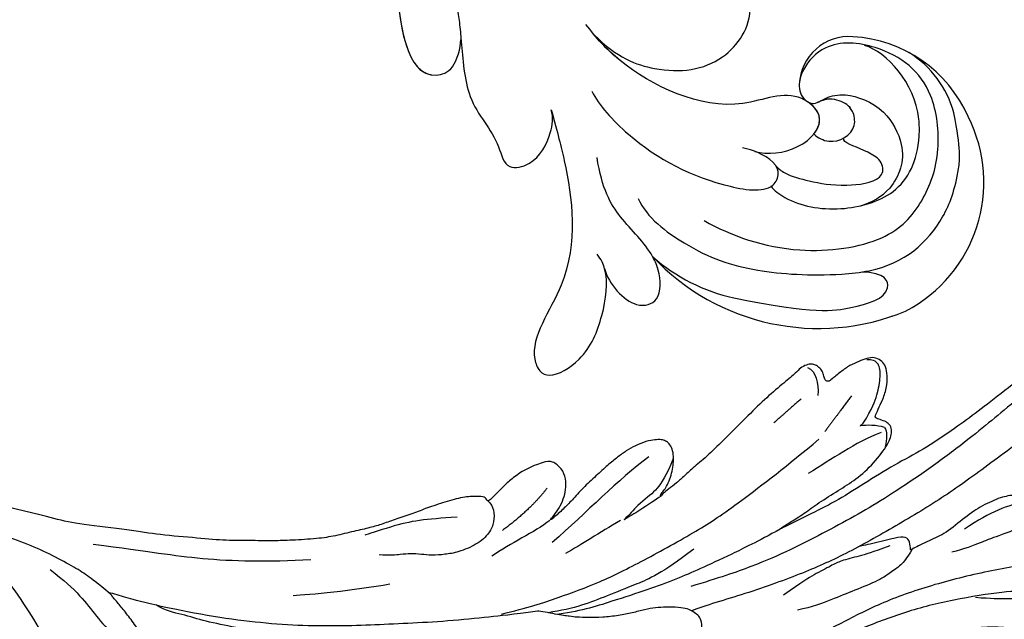
# Model space of a CAD drawing. Units: millimetres. Extents: x 4836 to 6096, y 1132 to 2023.
# Drawn here: x 5460 to 5532, y 1674 to 1718 of the extents above; entities that cross this region are included whole.
import ezdxf

# ---------------------------------------------------------------- set-up
doc = ezdxf.new("R2010")
doc.units = ezdxf.units.MM
doc.linetypes.add('HIDDEN', pattern=[9.525, 6.35, -3.175])
doc.layers.add('A-04.尺寸標註', color=4, linetype='Continuous')
doc.layers.add('H-08.木作(細線)', color=8, linetype='Continuous')
doc.layers.add('logo', color=8, linetype='Continuous', plot=False)
doc.styles.get("Standard").update_dxf_attribs({"font": 'arial.ttf'})
doc.styles.add('新細明體', font='txt')
doc.dimstyles.new('3', dxfattribs={"dimtxt": 7.5, "dimasz": 2.25, "dimexe": 1.5, "dimexo": 1.5, "dimgap": 0.9, "dimtad": 2, "dimdec": 0, "dimtxsty": '新細明體', "dimblk": 'ARCHTICK', "dimcen": 5, "dimclrd": 8, "dimclre": 8, "dimclrt": 4, "dimadec": 0, "dimazin": 0, "dimtfac": 1, "dimtdec": 0, "dimtix": 1, "dimtmove": 2, "dimatfit": 3, "dimldrblk": 'OPEN90', "dimfxl": 1.25, "dimlwd": 9, "dimlwe": 9, "dimarcsym": 0})

# ---------------------------------------------------------------- blocks, each defined once
blk = doc.blocks.new('logo')
at = {"layer": 'logo'}
h = blk.add_hatch(color=256, dxfattribs=at)
edge = h.paths.add_edge_path()
edge.add_ellipse((0, 1), major_axis=(0.323, 0.566), ratio=0.659111, start_angle=263.8576, end_angle=429.825)
edge.add_arc((0, 1), 0.399, 258.9967, 261.058)
edge.add_ellipse((0, 1), major_axis=(0.314, 0.551), ratio=0.659838, start_angle=263.243, end_angle=428.5195, ccw=False)
edge.add_arc((0, 0), 0.0433, 263.9962, 282.4455)
edge = h.paths.add_edge_path()
edge.add_ellipse((0, 1), major_axis=(0.314, 0.551), ratio=0.659838, start_angle=70.2744, end_angle=262.8394, ccw=False)
edge.add_arc((0, 1), 0.237, 245.2323, 248.2557, ccw=False)
edge.add_ellipse((0, 1), major_axis=(0.323, 0.566), ratio=0.659111, start_angle=71.1999, end_angle=263.5875)
edge.add_arc((0, 0), 0.0389, 266.4658, 288.3928, ccw=False)
edge = h.paths.add_edge_path(flags=17)
edge.add_line((0, 1), (0, 1))
edge.add_arc((0, 1), 0.399, 261.058, 296.4699, ccw=False)
edge.add_ellipse((0, 1), major_axis=(0.314, 0.551), ratio=0.659838, start_angle=68.5195, end_angle=70.2744)
edge.add_arc((0, 1), 0.237, 248.2557, 287.7329)
edge.add_arc((0, 1), 0.155, 119.2735, 139.7006)
edge.add_arc((0, 1), 0.526, 137.2638, 146.3296)
edge.add_arc((1, 0), 0.794, 150.4954, 153.1332)
edge.add_arc((0, 0), 0.799, 100.8186, 103.2077, ccw=False)
edge.add_arc((0, 1), 0.325, 138.9231, 148.8948, ccw=False)
edge.add_arc((1, 0), 0.758, 124.4657, 138.4002, ccw=False)
edge = h.paths.add_edge_path()
edge.add_arc((0, 1), 0.237, 233.3596, 245.2323)
edge.add_ellipse((0, 1), major_axis=(0.323, 0.566), ratio=0.659111, start_angle=69.825, end_angle=71.1999, ccw=False)
edge.add_arc((0, 1), 0.399, 251.1923, 258.9967, ccw=False)
h.paths.add_polyline_path([(0, 1, -0.021859), (0, 1, -0.004955), (0, 1, 0.012967), (0, 1, 0.223317), (0, 1, 0.425243), (0, 1, 0.393247), (0, 1, -0.084558), (0, 1, 0.019194), (0, 1, 0.004726), (0, 1, 0.021148), (0, 1, -0.080721), (0, 1, -0.104113), (0, 1, -0.094873), (0, 1, -0.207877), (0, 1, -0.223034), (0, 1, -0.16869)], flags=17)
h.paths.add_polyline_path([(0, 1, 0.088592), (0, 1, 0.140724), (0, 1, -0.012272), (0, 1, -0.041532), (0, 1, 0.005558), (0, 1, -0.187874)], flags=17)
h.paths.add_polyline_path([(0, 1, 0.011592), (0, 1, 0.056884), (0, 1, -0.271208), (0, 1, -0.679677), (0, 1, -0.290071), (0, 1, -0.103922), (0, 1, 0.053349), (0, 1, -0.004508), (0, 1, 0.220604), (0, 1, -0.015501), (0, 1, 0.008768), (0, 1, 0.029539), (0, 1, 1.009367)], flags=17)
h.paths.add_polyline_path([(0, 1, -0.008928), (0, 1, -0.347678), (0, 1, 0.00727), (0, 1, -0.035606), (0, 1, 0.01139), (0, 1, 0.012101), (0, 1, 0.461639)], flags=17)
h.paths.add_polyline_path([(0, 1, 0.433181), (0, 1, 0.04486), (0, 1, -0.026783), (0, 1, -0.142026), (0, 1, -0.307429), (0, 1, -0.953401), (0, 1, 0.069613), (0, 1, 0.042891), (0, 1, -0.067719), (0, 1, 0.893379)], flags=17)
h.paths.add_polyline_path([(0, 1, -0.009243), (0, 1, -0.026651), (0, 1, 0.013684), (0, 1, 0.174326), (0, 1, 0.391287), (0, 1, 0.210555), (0, 1), (0, 1, 0.001326), (0, 1, -0.005065), (0, 1, -0.027528), (0, 1, -0.195292), (0, 1, -0.659298)], flags=17)
h.paths.add_polyline_path([(0, 1, 0.023127), (0, 1, 0.184672), (0, 1, 0.098355), (0, 1, -0.009788), (0, 1, -0.240413)], flags=17)
h.paths.add_polyline_path([(0, 1, -0.002039), (0, 1, 0.07599), (0, 1, 0.108431), (0, 1, -0.004552), (0, 1, -0.028332), (0, 1, -0.123708)], flags=17)
h.paths.add_polyline_path([(0, 1, -0.55173), (0, 1, -0.18979), (0, 1, -0.013881), (0, 1, 0.011039), (0, 1, 0.022162), (0, 1, -0.010966), (0, 1, -0.001761), (0, 1, 0.034744), (0, 1, 0.086103), (0, 1, 0.506659), (0, 1, 0.355205), (0, 1, 0.093422), (0, 1, 0.017263), (0, 1, -0.31391)], flags=17)
h.paths.add_polyline_path([(0, 1, -0.009702), (0, 1, -0.004936), (0, 1, -0.035369), (0, 1, -0.002587), (0, 1, 0.014405), (0, 1, -0.020509)], flags=17)
h.paths.add_polyline_path([(0, 1, -0.007857), (0, 1, 0.009702), (0, 1, 0.020509), (0, 1, 0.000681), (0, 1, -0.002588), (0, 0, -0.013713), (0, 1, -0.01198)], flags=17)
h.paths.add_polyline_path([(0, 0, -0.036579), (0, 1, 0.01198), (0, 1, 0.013411), (0, 0, 0.001089), (0, 0, 0.015933), (0, 0, -0.190203), (0, 0, -0.266161), (0, 0, -0.207317), (0, 0, -0.064593), (0, 0, -0.001017), (0, 1, -0.000681), (0, 1, 0.152538), (0, 0, 0.230241), (0, 0, 0.234095), (0, 0, 0.172717), (0, 0, 0.028132), (0, 0, -0.014352), (0, 0, 0.062016), (0, 0, 0.349487), (0, 0, 0.392407), (0, 1, 0.130108), (0, 1, 0.001865), (0, 1, -0.054721), (0, 1, 0.014593), (0, 1, 0.007857), (0, 1, -0.01108), (0, 1, -0.100678), (0, 1, -0.349203), (0, 1, -0.402437), (0, 0, -0.009974), (0, 0, 0.613372), (0, 0, 0.175713), (0, 0, -0.002484), (0, 0, -0.463644), (0, 0, -0.513768), (0, 0, -0.075052), (0, 0, 0.007944)], flags=17)
h.paths.add_polyline_path([(0, 0, -0.062016), (0, 0, -0.007786), (0, 0, 0.027572), (0, 0, 0.0582), (0, 0, 0.26466), (0, 0, 0.315327), (0, 0, -0.025867), (0, 0, -0.380363), (0, 0, -0.153954), (0, 0, -0.090831)], flags=17)
h.paths.add_polyline_path([(0, 0, 0.336432), (0, 0, 0.025867), (0, 0, 0.026394), (0, 0, -0.025927), (0, 0, -0.173285), (0, 0, -0.685315), (0, 0, -0.491027), (0, 0, -0.040547), (0, 0, 0.025927), (0, 0, 0.139653), (0, 0, 1.004843)], flags=17)
h.paths.add_polyline_path([(0, 1, 0.143839), (0, 1, 0.069213), (0, 1, -0.088592), (0, 1, 0.404636)], flags=17)
h.paths.add_polyline_path([(0, 1, -0.01627), (0, 1, -0.069213), (0, 1, 0.037626), (0, 1, -0.082213), (0, 1, 0.004306), (0, 1, 0.008989), (0, 1, -0.006474), (0, 1, -0.136946), (0, 1, 0.054668)], flags=17)
for points in [[(0, 1, 0.019194), (0, 1, 0.004726), (0, 1, -0.044587), (0, 1, -0.07623), (0, 1, -0.235864), (0, 1, -0.450297), (0, 1, -0.16869), (0, 1, -0.021859), (0, 1, -0.004955), (0, 1, 0.012967), (0, 1, 0.223317), (0, 1, 0.425243), (0, 1, 0.393247), (0, 1, -0.084558)], [(0, 1, -0.206522), (0, 1, 0.207877), (0, 1, 0.024305), (0, 1, -0.043373)], [(0, 1, -0.011039), (0, 1, -0.017263), (0, 1, 0.004552), (0, 1, 0.002587), (0, 1, 0.035369)]]:
    blk.add_hatch(color=256, dxfattribs=at).paths.add_polyline_path(points)
h = blk.add_hatch(color=256, dxfattribs=at)
h.paths.add_polyline_path([(0, 1, 0.041532), (0, 1, 0.012272), (0, 1, 0.004508), (0, 1, -0.053349), (0, 1, -0.056884), (0, 1, 0.008928)])
h.paths.add_polyline_path([(0, 1, -0.008989), (0, 1, 0.010425), (0, 1, 0.004955), (0, 1, -0.019194)])
h.paths.add_polyline_path([(0, 1, 0.136946), (0, 1, -0.008768), (0, 1, 0.015501)])
h.paths.add_polyline_path([(0, 1, 0.026783), (0, 1, 0.026651), (0, 1, -0.023127), (0, 1, -0.042891)])
h.paths.add_polyline_path([(0, 1, -0.01139), (0, 1, -0.098355), (0, 1, 0.027528), (0, 1, 0.005065), (0, 1, 0.002039)])
h = blk.add_hatch(color=256, dxfattribs=at)
edge = h.paths.add_edge_path()
edge.add_ellipse((0, 1), major_axis=(0.314, 0.551), ratio=0.659838, start_angle=68.5195, end_angle=70.2744, ccw=False)
edge.add_arc((0, 1), 0.399, 258.9967, 261.058, ccw=False)
edge.add_ellipse((0, 1), major_axis=(0.323, 0.566), ratio=0.659111, start_angle=69.825, end_angle=71.1999)
edge.add_arc((0, 1), 0.237, 245.2323, 248.2557)
blk.add_line((0, 1), (0, 1), dxfattribs=at)
blk.add_line((0, 1), (0, 1), dxfattribs=at)
at = {"layer": 'logo', "lineweight": 0}
blk.add_line((0, 1), (0, 1), dxfattribs=at)
blk.add_line((0, 1), (0, 1), dxfattribs=at)
at = {"layer": 'logo'}
for points in [[(0, 1, 0.200172), (0, 1, -0.066965)], [(0, 1, 0.002733), (0, 1)], [(0, 1, 0.060876), (0, 1, 0.137716), (0, 1, -0.393247), (0, 1, 79.578459)], [(0, 1, -0.425243), (0, 1, -0.223317), (0, 1, -0.027703), (0, 1, 0.082213), (0, 1, -0.037626), (0, 1, -0.143839), (0, 1, -0.872775)], [(0, 1, 0.089367), (0, 1, 0.028397)], [(0, 1, 0.039578), (0, 1, 0.021193), (0, 1, 0.700396)], [(0, 1, 0.021148), (0, 1, 0.658186)], [(0, 1, -0.434531), (0, 1, -0.16869), (0, 1, 0.909183)], [(0, 1, -0.056349), (0, 1, 0.070229), (0, 1, 0.769245)], [(0, 1, -0.105013), (0, 1, 0.404636), (0, 1, 1.743742)], [(0, 1, 0.216717), (0, 1, 0.638327)], [(0, 1, -0.329321), (0, 1, -0.679677), (0, 1, 0.415871)], [(0, 1, -0.290071), (0, 1, -0.539799), (0, 1, 0.00727), (0, 1, -1.51475)], [(0, 1, 0.187874), (0, 1, 0.783226)], [(0, 1, -0.026083), (0, 1, -1.009367), (0, 1, 0.624773)], [(0, 1, -0.416943), (0, 1, 0.828532)], [(0, 1, -0.513007), (0, 1, -1.702754)], [(0, 1, -0.015466), (0, 1, 0.608014)], [(0, 1, -0.338614), (0, 1, -0.659298), (0, 1, -0.100316), (0, 1, 0.893379), (0, 1, 0.433181), (0, 1, 0.289299), (0, 1, 0.081086), (0, 1, -0.684784)], [(0, 1, -0.210555), (0, 1, -0.391287), (0, 1, -0.174326), (0, 1, -0.110406), (0, 1, 0.953401), (0, 1)], [(0, 1, 0.307429), (0, 1, 0.446432), (0, 1, 0.145269), (0, 1, -0.214979)], [(0, 1, 0.059536), (0, 1, 0.18979), (0, 1, 0.55173), (0, 1, 0.38162), (0, 0, -0.007944), (0, 0, -0.007944)], [(0, 0, -0.035926), (0, 0, -0.172717), (0, 0, -0.234095), (0, 0, -0.230241), (0, 0, -0.17359), (0, 1)], [(0, 1, 0.111049), (0, 1, 0.147976), (0, 1, 0.393525)], [(0, 1, 0.086103), (0, 1, 0.506659), (0, 1, 0.355205), (0, 1, 0.113269), (0, 1, 0.583131)], [(0, 1, 0.016972), (0, 0, -0.190203), (0, 0, -0.266161), (0, 0, -0.290937), (0, 1, 0.211969)], [(0, 1, -0.035274), (0, 1, -0.003626), (0, 1, 0.389489)], [(0, 1, -0.130108), (0, 1, -0.392407), (0, 0, -0.420619), (0, 0, -0.420619)], [(0, 1, -0.023063), (0, 1, -0.100678), (0, 1, -0.349203), (0, 1, -0.402437), (0, 0, -0.247136)], [(0, 0, -0.175713), (0, 0, -0.613372), (0, 0)], [(0, 1, 0.241802), (0, 1, 0.575938)], [(0, 0, 0.009974), (0, 0, 0.009974)], [(0, 0, 0.090831), (0, 0, 0.169704), (0, 0)], [(0, 0, 0.513768), (0, 0, 0.463644), (0, 0, 0.463644)], [(0, 0, -0.075052), (0, 0)], [(0, 0, -0.166662), (0, 0, -0.70739)]]:
    blk.add_lwpolyline(points, format="xyb", dxfattribs=at)
at = {"layer": 'logo', "lineweight": 0}
for centre, radius, start, end in [((0, 1), 0.0345, 330.444, 85.9913), ((0, 1), 0.227, 292.2367, 335.222), ((0, 1), 0.581, 283.4362, 286.6173), ((0, 1), 0.187, 179.5483, 182.0782), ((0, 1), 0.256, 281.5539, 286.6322), ((0, 0), 0.406, 108.6958, 111.2089), ((3, -4), 5.41, 114.0704, 114.474), ((0, 1), 0.256, 299.1609, 307.1205), ((0, 1), 0.262, 310.2009, 329.8856), ((0, 1), 0.0613, 327.2799, 74.7579), ((0, 1), 0.137, 82.2276, 160.4489), ((0, 1), 0.581, 279.4802, 283.4362), ((0, 1), 0.187, 109.838, 179.5483), ((0, 1), 0.136, 244.3758, 335.626), ((0, 1), 0.0627, 337.3085, 63.01), ((0, 0), 0.103, 81.5328, 111.1847), ((3, -4), 5.41, 113.6429, 114.0704), ((0, 1), 0.256, 286.6322, 299.1609), ((0, 0), 0.406, 111.2089, 114.5532), ((0, 1), 0.187, 183.2094, 185.01), ((0, 0), 0.577, 112.9982, 115.5374), ((0, 0), 0.29, 94.0374, 117.0335), ((0, 1), 0.0267, 8.5098, 85.5073), ((0, 1), 0.111, 267.175, 354.8617), ((0, 0), 0.0251, 327.1994, 93.2945), ((0, 0), 0.0241, 86.756, 126.6195), ((-1, 0), 1.36, 4.2266, 4.7959), ((-1, 0), 1.36, 3.6768, 5.4974), ((0, 1), 0.187, 185.01, 193.3895), ((0, 0), 0.577, 115.5374, 118.2829), ((0, 0), 0.281, 122.374, 125.4474), ((0, 0), 0.273, 124.9761, 186.879), ((0, 0), 0.545, 7.5429, 8.1488), ((1, 1), 0.32, 186.7897, 186.9458), ((0, 0), 0.329, 122.0966, 156.7882), ((0, 2), 0.875, 285.3109, 288.8633), ((0, 0), 0.462, 102.2567, 104.2662), ((0, 1), 0.131, 121.8036, 128.5716), ((0, 1), 0.101, 147.8295, 328.8978), ((-1, 1), 0.874, 336.959, 339.6154), ((0, 1), 0.114, 23.2852, 36.3079), ((0, 1), 0.116, 281.7653, 342.4614), ((0, 1), 0.0664, 143.3048, 280.117), ((0, 1), 0.11, 60.1861, 124.8898), ((0, 1), 0.114, 36.3079, 60.04), ((0, 1), 0.116, 342.4614, 354.6764), ((0, 1), 0.286, 163.3678, 164.401), ((0, 1), 0.131, 40.8505, 90.6121), ((0, 1), 0.13, 31.6961, 41.2089), ((0, 1), 0.131, 38.0381, 40.8505), ((0, 1), 0.286, 163.3678, 164.401), ((0, 1), 0.116, 342.4614, 354.6764), ((0, 1), 0.114, 23.2852, 36.3079), ((-1, 1), 0.874, 339.6154, 341.6615), ((-1, 1), 0.874, 339.6154, 341.6615), ((0, 1), 0.114, 306.5995, 23.2852), ((2, -3), 4.02, 115.8994, 117.5656), ((0, 1), 0.0383, 297.535, 305.6919), ((0, 1), 0.211, 240.9381, 243.5484), ((-1, 2), 1.97, 292.2914, 295.0645), ((0, 1), 0.13, 292.5765, 31.6961), ((-1, 2), 1.97, 291.8241, 292.2914), ((0, 1), 0.155, 239.2194, 256.6015), ((0, 1), 0.321, 258.87, 283.6239), ((1, 1), 0.32, 182.4453, 183.4886), ((0, 1), 0.581, 272.9888, 279.4802), ((0, 1), 0.211, 243.5484, 271.7569), ((0, 0), 0.406, 114.5532, 116.7766), ((0, 1), 0.187, 182.0782, 183.2094), ((0, 1), 0.256, 273.4512, 281.5539), ((0, 1), 0.321, 283.6239, 284.2167), ((1, 1), 0.32, 183.4886, 186.7897), ((0, 0), 0.329, 117.3968, 122.0966), ((0, 1), 0.0622, 70.679, 164.3644), ((0, 1), 0.064, 167.0919, 177.3661), ((0, 0), 0.117, 96.281, 102.4178), ((0, 1), 0.0419, 133.7672, 166.1009), ((0, 1), 0.0367, 83.4964, 151.8522), ((0, 1), 0.0217, 251.3968, 65.9306), ((0, 0), 0.117, 80.3525, 96.281), ((0, 1), 0.0419, 166.1009, 175.9249), ((0, 0), 0.123, 80.8228, 96.3193), ((0, 1), 0.0353, 243.9263, 51.0341), ((0, 0), 0.123, 96.3193, 101.6186), ((0, 1), 0.064, 183.4727, 225.325), ((0, 1), 0.0383, 275.0659, 297.535), ((0, 1), 0.211, 238.695, 240.9381), ((0, 1), 0.0419, 175.9249, 229.9973), ((0, 0), 0.117, 96.281, 102.4178), ((0, 1), 0.064, 177.3661, 183.4727), ((0, 0), 0.123, 96.3193, 101.6186), ((0, 1), 0.0419, 166.1009, 175.9249), ((0, 1), 0.064, 177.3661, 183.4727), ((0, 0), 0.117, 102.4178, 105.5537), ((0, 1), 0.0386, 98.6046, 138.1597), ((0, 1), 0.027, 151.6425, 237.1215), ((0, 1), 0.0459, 234.5859, 282.1467), ((-1, 2), 1.97, 291.5203, 291.8241), ((0, 1), 0.155, 238.0585, 239.2194), ((0, 1), 0.064, 225.325, 231.6324), ((0, 1), 0.0383, 230.8646, 275.0659), ((0, 1), 0.0177, 105.7526, 239.3398), ((0, 0), 0.123, 101.6186, 103.7368), ((0, 1), 0.226, 95.6485, 115.8995), ((0, 1), 0.286, 131.3266, 163.3678), ((0, 1), 0.131, 38.0381, 40.8505), ((0, 1), 0.13, 31.6961, 41.2089), ((-1, 1), 0.874, 341.6615, 342.9354), ((0, 1), 0.291, 117.4328, 159.9943), ((0, 1), 0.101, 81.2439, 113.9848), ((0, 1), 0.286, 115.4894, 131.3266), ((0, 1), 0.226, 95.6485, 115.8995), ((0, 1), 0.0392, 258.5502, 346.6702), ((0, 1), 0.226, 115.8995, 119.6279), ((0, 1), 0.286, 115.4894, 131.3266), ((1, 0), 0.935, 112.6486, 121.2678), ((0, 1), 0.618, 283.2744, 302.0739), ((0, 0), 0.799, 99.8317, 100.8186), ((0, 1), 0.325, 148.8948, 150.9548), ((0, 0), 0.462, 104.2662, 105.7498), ((0, 1), 0.131, 90.6121, 121.8036), ((0, 2), 0.875, 288.8633, 301.3798), ((0, 0), 0.799, 100.8186, 103.2077), ((1, 0), 0.794, 153.1332, 154.2687), ((0, 0), 0.462, 105.7498, 110.1482), ((0, 1), 0.325, 148.8948, 150.9548), ((0, 0), 0.462, 105.7498, 110.1482), ((1, 0), 0.794, 154.2687, 155.3518), ((-1, 1), 0.5, 339.9296, 350.1414), ((0, 1), 0.225, 324.2142, 341.6511), ((0, 1), 0.111, 272.2715, 325.3573), ((0, 1), 0.0336, 149.7688, 246.7364), ((0, 1), 0.292, 119.8523, 158.1526), ((0, 0), 0.462, 110.1482, 115.1572), ((1, 0), 0.794, 153.1332, 154.2687), ((0, 0), 0.799, 103.2077, 106.1792), ((0, 1), 0.28, 114.7362, 165.0904), ((0, 1), 0.0374, 171.8348, 263.9838), ((0, 1), 0.146, 267.5844, 353.4527), ((0, 1), 0.325, 150.9548, 170.2881), ((1, 0), 0.758, 124.4657, 138.4002), ((0, 1), 0.399, 251.1923, 296.4699), ((0, 1), 0.155, 119.2735, 139.7006), ((0, 1), 0.526, 137.2638, 146.3296), ((1, 0), 0.794, 150.4954, 153.1332), ((0, 0), 0.799, 100.8186, 103.2077), ((0, 1), 0.325, 138.9231, 148.8948), ((0, 0), 0.113, 165.2767, 167.5624), ((0, 0), 0.0148, 48.9877, 148.4858), ((0, 0), 0.016, 301.3037, 50.0743), ((0, 1), 0.0724, 235.2903, 252.4587), ((0, 0), 0.166, 155.203, 207.0666), ((1, 0), 0.32, 175.9493, 185.5558), ((0, 1), 0.136, 244.3758, 258.5706), ((1, 0), 0.32, 175.9493, 185.5558), ((0, 0), 0.038, 179.2922, 192.6156), ((0, 0), 0.142, 192.9154, 252.2115), ((0, 0), 0.106, 252.0283, 322.0343), ((0, 0), 0.104, 219.3152, 312.3495), ((0, 0), 0.143, 189.1555, 227.6818), ((0, 0), 0.0389, 177.6916, 252.0699), ((0, 0), 0.0248, 345.864, 166.4176), ((0, 0), 0.0433, 213.0653, 252.3889), ((0, 0), 0.0192, 85.2505, 222.9442), ((0, 0), 0.0263, 331.2506, 75.8597), ((0, 0), 0.0917, 317.7365, 327.0242), ((0, 0), 0.0433, 252.3889, 295.424), ((0, 0), 0.0389, 252.0699, 306.6919)]:
    blk.add_arc(centre, radius, start, end, dxfattribs=at)
at = {"layer": 'logo'}
for major_axis, ratio in [((0.314, 0.551), 0.659838), ((0.323, 0.566), 0.659111)]:
    blk.add_ellipse((0, 1), major_axis=major_axis, ratio=ratio, dxfattribs=at)
at = {"layer": 'logo', "insert": (0, 0), "char_height": 0.0564, "width": 0.764, "attachment_point": 1}
blk.add_mtext('{\\fVerdana|b0|i1|c0|p34;GOODWARE}', dxfattribs=at)
blk = doc.blocks.new('SE-21118L-d')
at = {"layer": 'H-08.木作(細線)'}
for centre, radius, start, end in [((-8.506, 108.995), 10.698, 44.20857, 133.53408), ((-9.464, 109.244), 9.871, 130.50203, 193.57275), ((-13.822, 105.873), 16.749, 329.93884, 39.17616), ((-11.91, 109.29), 7.479, 121.64746, 165.03797), ((-11.19, 108.616), 4.581, 32.01995, 63.98502), ((-15.484, 107.701), 3.658, 192.21569, 284.06701), ((-15.965, 103.943), 2.964, 41.92053, 43.54975), ((-15.141, 106.758), 2.662, 258.16887, 281.83113), ((-11.346, 103.037), 13.241, 335.19993, 4.52236), ((4.03, 94.225), 4.678, 128.58318, 135.84329)]:
    blk.add_arc(centre, radius, start, end, dxfattribs=at)
for points, knots in [([(-3.125, 95.225), (-1.942, 96.229), (-0.459, 100.448), (-0.286, 104.525), (-1.426, 109.578), (-3.691, 115.072), (-7.16, 117.206), (-10.937, 117.398), (-13.407, 116.954), (-15.834, 115.656)], [0, 0, 0, 0, 4.404073, 10.862644, 16.403015, 18.008363, 24.489719, 27.777365, 29.18462, 29.18462, 29.18462, 29.18462]), ([(-2.964, 100.356), (-2.445, 102.537), (-2.242, 107.353), (-5.245, 113.777), (-8.757, 115.458), (-12.636, 115.689), (-17.574, 113.607), (-19.181, 109.71), (-18.38, 105.295), (-16.408, 104.29), (-15.687, 104.153)], [0, 0, 0, 0, 5.320255, 9.783783, 13.786981, 17.525907, 20.746831, 25.522569, 28.456874, 30.252473, 30.252473, 30.252473, 30.252473]), ([(1.854, 104.081), (1.292, 110.138), (0.071, 112.635), (-1.625, 115.367), (-3.155, 114.249), (-2.653, 112.494)], [13.617331, 13.617331, 13.617331, 13.617331, 15.621561, 17.67709, 18.838702, 18.838702, 18.838702, 18.838702]), ([(-6.794, 104.34), (-6.567, 104.618), (-5.965, 106.307), (-6.304, 109.598), (-8.804, 113.663), (-12.025, 114.174), (-16.91, 112.683), (-18.688, 109.625), (-18.701, 107.945)], [0, 0, 0, 0, 1.244548, 4.628901, 7.652905, 10.961856, 11.70069, 16.438482, 16.438482, 16.438482, 16.438482]), ([(-13.817, 105.985), (-13.928, 106.102), (-14.369, 106.514), (-15.022, 107.681), (-14.862, 110.632), (-12.057, 113.35), (-10.225, 113.147), (-9.181, 112.733)], [33.977962, 33.977962, 33.977962, 33.977962, 34.542721, 35.969786, 38.081029, 39.793565, 42.520888, 42.520888, 42.520888, 42.520888]), ([(-8.358, 104.209), (-8.191, 104.453), (-7.891, 105.235), (-7.996, 107.186), (-8.158, 109.064), (-9.39, 111.961), (-10.473, 111.937), (-11.235, 111.129), (-11.372, 108.901), (-11.544, 108.459), (-11.715, 108.421)], [0, 0, 0, 0, 0.847589, 2.486151, 4.705841, 6.276766, 7.101252, 7.411184, 8.127033, 8.584304, 8.584304, 8.584304, 8.584304]), ([(-11.382, 106.238), (-11.199, 106.618), (-10.959, 107.896), (-12.43, 109.263), (-14.056, 108.458), (-14.361, 107.333), (-14.19, 106.373), (-13.66, 105.802)], [0, 0, 0, 0, 1.057342, 3.182643, 4.166879, 5.548815, 6.996249, 6.996249, 6.996249, 6.996249]), ([(-11.382, 106.238), (-11.199, 106.618), (-10.959, 107.896), (-12.43, 109.263), (-14.056, 108.458), (-14.36, 107.339), (-14.192, 106.387), (-13.823, 105.991)], [0, 0, 0, 0, 1.057342, 3.182643, 4.166879, 5.548815, 6.974525, 6.974525, 6.974525, 6.974525]), ([(-8.907, 102.458), (-8.909, 103.412), (-9.915, 105.795), (-12.788, 106.968), (-14.262, 103.639), (-10.373, 99.596), (-11.64, 91.987), (-13.548, 88.853), (-14.28, 87.864)], [0, 0, 0, 0, 2.569806, 5.329661, 7.122378, 11.442212, 20.374603, 24.393665, 24.393665, 24.393665, 24.393665]), ([(-8.907, 102.458), (-8.909, 103.412), (-9.915, 105.795), (-12.788, 106.968), (-14.262, 103.639), (-10.373, 99.596), (-11.561, 92.463), (-13.236, 89.395), (-13.719, 88.664)], [0, 0, 0, 0, 2.569806, 5.329661, 7.122378, 11.442212, 20.374603, 23.311941, 23.311941, 23.311941, 23.311941]), ([(-14.595, 104.153), (-14.37, 104.205), (-13.754, 104.476), (-13.333, 105.347), (-13.629, 105.777), (-13.76, 105.923)], [31.208937, 31.208937, 31.208937, 31.208937, 31.859857, 33.178064, 33.878546, 33.878546, 33.878546, 33.878546]), ([(-11.382, 106.238), (-11.891, 106.445), (-12.832, 106.485), (-13.367, 105.602), (-13.508, 105.157)], [3.837182, 3.837182, 3.837182, 3.837182, 5.329661, 6.62774, 6.62774, 6.62774, 6.62774]), ([(-13.545, 105.027), (-13.579, 104.899), (-13.894, 103.257), (-10.373, 99.596), (-11.561, 92.463), (-13.236, 89.395), (-13.719, 88.664)], [6.753746, 6.753746, 6.753746, 6.753746, 7.122378, 11.442212, 20.374603, 23.311941, 23.311941, 23.311941, 23.311941]), ([(-9.704, 89.698), (-8.862, 90.451), (-6.568, 94.293), (-5.516, 99.795), (-6.297, 104.57), (-8.405, 104.716), (-8.974, 103.008), (-8.908, 101.751), (-8.902, 101.502)], [0, 0, 0, 0, 4.159569, 11.894601, 15.37017, 16.625193, 19.076141, 19.836048, 19.836048, 19.836048, 19.836048]), ([(-6.794, 104.34), (-6.865, 104.401), (-7.212, 104.633), (-8.405, 104.716), (-8.974, 103.008), (-8.908, 101.751), (-8.902, 101.502)], [15.011363, 15.011363, 15.011363, 15.011363, 15.37017, 16.625193, 19.076141, 19.836048, 19.836048, 19.836048, 19.836048]), ([(-13.719, 88.664), (-12.584, 90.744), (-12.328, 94.441), (-14.17, 98.481), (-18.101, 99.689), (-20.609, 98.342), (-20.526, 96.537), (-17.106, 95.384), (-16.401, 92.084), (-18.087, 89.72), (-19.535, 89.463)], [0, 0, 0, 0, 3.616037, 8.77814, 13.139588, 14.740725, 16.132671, 17.20718, 21.388579, 23.596521, 23.596521, 23.596521, 23.596521]), ([(-13.719, 88.664), (-12.584, 90.744), (-12.328, 94.441), (-14.17, 98.481), (-18.101, 99.689), (-20.609, 98.342), (-20.526, 96.537), (-17.106, 95.384), (-16.401, 92.084), (-18.087, 89.72), (-19.535, 89.463)], [0, 0, 0, 0, 3.616037, 8.77814, 13.139588, 14.740725, 16.132671, 17.20718, 21.388579, 23.596521, 23.596521, 23.596521, 23.596521]), ([(-13.719, 88.664), (-12.584, 90.744), (-12.328, 94.441), (-14.17, 98.481), (-18.101, 99.689), (-20.609, 98.342), (-20.526, 96.537), (-17.106, 95.384), (-16.401, 92.084), (-18.087, 89.72), (-19.535, 89.463)], [0, 0, 0, 0, 3.616037, 8.77814, 13.139588, 14.740725, 16.132671, 17.20718, 21.388579, 23.596521, 23.596521, 23.596521, 23.596521]), ([(2.525, 94.346), (3.56, 94.987), (4.903, 97.167), (3.662, 99.063), (1.977, 98.507), (1.237, 97.98), (1.113, 97.881)], [0, 0, 0, 0, 2.900415, 4.65921, 6.74875, 7.197494, 7.197494, 7.197494, 7.197494]), ([(2.525, 94.346), (3.56, 94.987), (4.903, 97.167), (3.662, 99.063), (1.977, 98.507), (1.237, 97.98), (1.113, 97.881)], [0, 0, 0, 0, 2.900415, 4.65921, 6.74875, 7.197494, 7.197494, 7.197494, 7.197494]), ([(2.525, 94.346), (3.56, 94.987), (4.903, 97.167), (3.662, 99.063), (2.03, 98.525), (1.316, 98.036), (1.227, 97.969)], [0, 0, 0, 0, 2.900415, 4.65921, 6.74875, 7.062117, 7.062117, 7.062117, 7.062117]), ([(0.674, 97.483), (-0.182, 96.606), (-1.175, 94.401), (-3.012, 92.485), (-5.145, 91.458)], [7.763177, 7.763177, 7.763177, 7.763177, 11.298241, 14.485012, 14.485012, 14.485012, 14.485012]), ([(-7.533, 87.221), (-6.005, 88.175), (-2.983, 90.034), (3.147, 92.811), (9.323, 90.409), (11.235, 91.931), (11.353, 93.02), (9.225, 95.001), (5.771, 95.298), (3.062, 94.844), (1.974, 93.954), (1.668, 93.507)], [0, 0, 0, 0, 3.259327, 11.551028, 16.691507, 17.717079, 18.773472, 21.079064, 24.30069, 27.72452, 28.847574, 28.847574, 28.847574, 28.847574]), ([(-7.533, 87.221), (-6.005, 88.175), (-2.983, 90.034), (3.147, 92.811), (9.323, 90.409), (11.235, 91.931), (11.353, 93.02), (9.225, 95.001), (5.771, 95.298), (3.446, 94.909), (2.531, 94.349), (2.525, 94.346)], [0, 0, 0, 0, 3.259327, 11.551028, 16.691507, 17.717079, 18.773472, 21.079064, 24.30069, 27.72452, 27.744831, 27.744831, 27.744831, 27.744831]), ([(-7.533, 87.221), (-6.005, 88.175), (-2.983, 90.034), (3.147, 92.811), (9.323, 90.409), (11.235, 91.931), (11.353, 93.02), (9.225, 95.001), (5.771, 95.298), (3.446, 94.909), (2.531, 94.349), (2.525, 94.346)], [0, 0, 0, 0, 3.259327, 11.551028, 16.691507, 17.717079, 18.773472, 21.079064, 24.30069, 27.72452, 27.744831, 27.744831, 27.744831, 27.744831]), ([(-25.133, 65.773), (-23.29, 68.691), (-19.845, 73.895), (-14.194, 77.941), (-9.909, 79.642), (-5.932, 81.182), (-4.784, 83.878), (-2.218, 85.259), (-3.4, 87.341), (-5.668, 87.788), (-7.022, 87.551), (-7.533, 87.221)], [0, 0, 0, 0, 6.97861, 17.44424, 18.93874, 22.513348, 26.884802, 28.657889, 30.093458, 32.53914, 34.186738, 34.186738, 34.186738, 34.186738]), ([(-10.549, 79.386), (-10.506, 79.403), (-9.337, 79.863), (-5.932, 81.182), (-4.784, 83.878), (-2.218, 85.259), (-3.4, 87.341), (-5.668, 87.788), (-7.022, 87.551), (-7.533, 87.221)], [18.800065, 18.800065, 18.800065, 18.800065, 18.93874, 22.513348, 26.884802, 28.657889, 30.093458, 32.53914, 34.186738, 34.186738, 34.186738, 34.186738]), ([(-10.549, 79.386), (-10.506, 79.403), (-9.337, 79.863), (-5.932, 81.182), (-4.784, 83.878), (-2.218, 85.259), (-3.4, 87.341), (-5.668, 87.788), (-7.022, 87.551), (-7.533, 87.221)], [18.800065, 18.800065, 18.800065, 18.800065, 18.93874, 22.513348, 26.884802, 28.657889, 30.093458, 32.53914, 34.186738, 34.186738, 34.186738, 34.186738]), ([(-18.95, 70.293), (-17.606, 72.212), (-12.941, 73.506), (-6.1, 76.568), (-8.277, 79.621), (-9.969, 79.512), (-10.542, 79.368)], [0, 0, 0, 0, 5.3277, 13.34585, 14.77631, 16.436279, 16.436279, 16.436279, 16.436279]), ([(-12.09, 74.066), (-9.396, 75.157), (-6.353, 76.923), (-8.277, 79.621), (-9.969, 79.512), (-10.542, 79.368)], [6.618497, 6.618497, 6.618497, 6.618497, 13.34585, 14.77631, 16.436279, 16.436279, 16.436279, 16.436279]), ([(-12.09, 74.066), (-9.396, 75.157), (-6.353, 76.923), (-8.277, 79.621), (-9.969, 79.512), (-10.542, 79.368)], [6.618497, 6.618497, 6.618497, 6.618497, 13.34585, 14.77631, 16.436279, 16.436279, 16.436279, 16.436279])]:
    blk.add_open_spline(points, degree=3, knots=knots, dxfattribs=at)
at = {"layer": 'H-08.木作(細線)', "xscale": 0.002, "yscale": 0.002, "zscale": 0.002}
blk.add_blockref('logo', (-0.2, 115.608), dxfattribs=at)
blk = doc.blocks.new('SE-21129L')
at = {"layer": 'H-08.木作(細線)'}
for points, degree in [([(-50.278, -10.876), (-49.82, -11.169), (-49.27, -11.773), (-48.866, -12.761), (-48.866, -14.079), (-49.068, -14.94), (-49.95, -16.727), (-50.592, -17.533), (-51.581, -18.411), (-52.314, -18.997), (-53.121, -19.345), (-54.616, -19.626), (-55.32, -19.734), (-55.959, -19.712), (-56.132, -19.712), (-56.254, -19.963), (-56.304, -20.272), (-56.642, -20.624), (-56.937, -20.86), (-57.404, -21.069), (-58.018, -21.272), (-58.959, -21.351), (-60.752, -21.135), (-61.707, -20.762), (-62.49, -20.296), (-64.18, -19.139), (-64.732, -18.53), (-65.019, -18.094), (-65.341, -18.324), (-65.93, -18.586), (-67.056, -18.46), (-68.01, -17.84), (-68.574, -17.436), (-69.863, -15.999), (-69.966, -15.758), (-70.139, -15.861), (-70.587, -16.079), (-71.093, -16.114), (-71.748, -15.976), (-72.116, -15.792), (-72.475, -15.64), (-72.912, -15.399), (-73.279, -15.02), (-73.889, -14.331), (-74.27, -13.753), (-74.592, -13.121), (-74.937, -12.49), (-75.121, -11.809), (-75.328, -11.074), (-75.617, -9.781), (-75.801, -9.173), (-75.835, -8.415), (-75.698, -5.681), (-75.42, -4.467), (-75.235, -3.426), (-74.922, -2.161), (-74.563, -1.166), (-74.122, -0.175), (-73.636, 0.808), (-72.906, 1.941), (-72.431, 4.999), (-71.927, 6.036), (-70.487, 8.389), (-69.132, 9.724), (-67.347, 11.14), (-65.101, 12.438), (-62.335, 13.867), (-59.881, 14.667), (-56.946, 15.187), (-54.83, 15.391), (-53.344, 15.654), (-50.158, 15.817), (-47.146, 15.712), (-43.643, 15.537), (-40.958, 15.235), (-36.62, 14.342), (-32.578, 13.093), (-30.929, 12.616), (-28.39, 11.938), (-26.845, 11.295), (-24.362, 10.264), (-21.692, 9.046), (-19.3, 7.861), (-16.514, 6.587), (-13.705, 5.334), (-11.477, 4.324), (-9.644, 3.577), (-7.183, 2.648), (-4.993, 2.108), (-2.412, 1.299), (0.079, 0.43), (2.055, -0.001), (5.019, -0.688), (4.454, -0.481), (3.833, -0.274), (2.685, 0.102), (1.499, 0.609), (-0.197, 1.159), (-1.595, 1.621), (-3.197, 2.448), (-4.6, 3.622), (-5.074, 4.455), (-5.017, 4.91), (-4.809, 5.213), (-4.373, 5.497), (-4.031, 5.705), (-4.129, 5.838), (-4.538, 6.41), (-5, 6.932), (-5.529, 7.856), (-5.72, 8.714), (-5.697, 9.323), (-5.503, 9.718), (-5.062, 10.062), (-4.517, 10.091), (-3.904, 10.017), (-3.179, 9.903), (-2.426, 9.604), (-1.541, 9.162), (-1.433, 9.115), (-1.242, 9.15), (-1.158, 9.234), (-1.123, 9.568), (-1.123, 9.962), (-0.931, 10.297), (-0.752, 10.512), (-0.453, 10.667), (-0.118, 10.703), (0.443, 10.571), (0.754, 10.321), (1.765, 9.831), (3.331, 9.067), (4.912, 8.121), (7.04, 6.831), (8.489, 5.968), (9.756, 5.335), (10.572, 4.903), (11.265, 4.509), (11.97, 4.21), (12.407, 4.009), (12.692, 3.811), (12.62, 4.003), (12.343, 4.159), (12.043, 4.436), (11.67, 4.916), (11.37, 5.444), (11.141, 5.984), (11.009, 6.452), (10.961, 7.041), (11.114, 7.492), (11.298, 7.714), (11.59, 7.897), (12.037, 7.987), (12.69, 8.042), (13.579, 7.914), (14.295, 7.703), (15.019, 7.402), (15.857, 7.019), (16.88, 6.441), (18.057, 5.804), (19.049, 5.107), (19.801, 4.644), (20.728, 4.143), (21.056, 4.028), (20.593, 4.355), (20.091, 4.76), (19.608, 5.377), (19.3, 5.974), (19.068, 6.745), (19.203, 7.555), (19.744, 8.287), (20.38, 8.364), (21.866, 8.152), (22.889, 7.748), (23.642, 7.343), (24.549, 6.765), (24.973, 6.533), (25.108, 6.514), (25.191, 6.921), (25.731, 7.055), (26.735, 7.268), (28.163, 7.21), (29.552, 7.113), (30.617, 6.94), (31.91, 6.863), (32.991, 6.728), (33.936, 6.69), (35.139, 6.71), (36.606, 6.71), (37.86, 6.806), (39.829, 7.173), (41.106, 7.444), (42.013, 7.656), (42.711, 7.888), (44.409, 8.254), (46.377, 8.948), (49.196, 9.875), (51.093, 10.708), (54.65, 12.006), (56.271, 12.796), (58.55, 14.07), (60.788, 15.092), (63.013, 16.487), (64.596, 17.335), (67.297, 19.051), (69.442, 20.483), (71.083, 21.658), (72.356, 22.449), (73.109, 22.95), (73.592, 22.815), (74.171, 22.256), (75.097, 21.157), (75.968, 20.075), (76.026, 19.708), (74.791, 18.764), (73.401, 17.684), (72.127, 16.528), (70.079, 14.916), (69.114, 13.933), (68.419, 13.278), (67.744, 12.642), (67.049, 12.141), (66.528, 11.678), (66.181, 10.55), (65.853, 9.529), (65.506, 8.295), (65.332, 7.577), (65.235, 6.902), (65.023, 5.553), (64.907, 4.57), (64.83, 3.895), (64.83, 3.163), (64.888, 2.276), (64.965, 1.486), (64.858, 0.795), (64.78, -0.056), (64.431, -1.14), (63.87, -1.565), (63.173, -1.701), (62.553, -1.507), (62.049, -1.314), (61.701, -0.946), (61.662, -0.753), (61.449, -0.675), (61.333, -0.733), (61.197, -0.888), (61.255, -1.314), (61.294, -1.971), (61.002, -3.086), (60.556, -4.073), (59.801, -4.866), (59.104, -5.408), (58.077, -5.872), (56.935, -6.007), (55.734, -5.33), (54.94, -4.382), (54.533, -3.589), (54.244, -2.861), (54.167, -1.717), (54.244, -0.671), (54.419, 0.109), (54.535, 1.02), (54.535, 1.427), (54.322, 1.369), (53.992, 1.175), (53.623, 1.156), (53.022, 1.078), (52.692, 1.039), (52.382, 0.981), (51.897, 0.632), (51.191, 0.301), (49.872, -0.474), (48.591, -1.23), (47.1, -2.083), (45.206, -3.013), (42.847, -4.16), (40.953, -5.152), (38.874, -5.927), (36.98, -6.764), (35.583, -7.105), (35.545, -7.697), (35.545, -8.63), (35.604, -10.245), (35.837, -11.023), (35.944, -11.864), (35.905, -12.916), (35.515, -13.715), (34.793, -14.397), (34.286, -14.728), (33.857, -14.728), (33.467, -14.65), (33.194, -14.533), (32.979, -14.709), (32.563, -15.502), (32.015, -15.952), (31.427, -16.363), (30.684, -16.734), (29.666, -17.223), (28.687, -17.477), (28.158, -17.34), (27.61, -16.969), (27.238, -16.91), (27.121, -17.262), (27.043, -17.751), (26.872, -18.974), (26.653, -19.788), (25.964, -21.102), (25.181, -21.633), (24.304, -22.29), (23.365, -22.728)], 3), ([(53.666, 6.488), (54.438, 7.548), (54.979, 8.214), (55.868, 9.141), (57.281, 10.402), (58.864, 11.639), (60.819, 12.877), (62.82, 14.259), (64.678, 15.35), (67.571, 16.984), (70.489, 18.912), (72.194, 19.948), (73.973, 21.281), (74.52, 21.554), (74.666, 21.633)], 3), ([(67.481, 16.79), (65.145, 14.923), (62.574, 12.433), (61.016, 9.943), (59.848, 6.831), (59.146, 4.652), (58.601, 0.451), (58.212, -2.35), (57.511, -3.673), (56.186, -4.84), (55.953, -5.307)], 3), ([(-30.846, 12.579), (-29.948, 12.019), (-28.378, 11.375), (-26.724, 10.759), (-24.453, 9.723), (-22.154, 8.267), (-19.99, 7.114), (-17.098, 5.736), (-13.79, 4.168), (-11.928, 3.264), (-9.404, 2.088), (-6.18, 0.772), (-3.18, -0.292), (-0.959, -0.968), (1.817, -1.668), (4.228, -2.256), (7.257, -2.788), (9.903, -3.015), (12.062, -3.127)], 3), ([(-0.115, 10.47), (-0.687, 10.068), (-0.624, 9.157), (-0.369, 8.289)], 3), ([(54.019, 10.365), (50.038, 8.824), (46.951, 7.437), (41.858, 6.019), (38.741, 5.464)], 3), ([(-3.125, 5.516), (-4.036, 6.426), (-4.63, 7.315), (-5.224, 8.586), (-5.308, 9.602), (-4.8, 9.919), (-4.609, 9.962), (-4.482, 9.983)], 3), ([(57.554, 9.299), (55.93, 7.309), (55.256, 5.32), (53.785, 2.718), (52.774, 1.922)], 3), ([(0.894, 8.336), (2.573, 7.483), (3.255, 7.114)], 2), ([(-2.754, 7.679), (-1.661, 6.77), (-0.241, 5.606)], 2), ([(12.777, 6.882), (15.419, 5.765), (18.155, 4.026), (21.201, 2.442)], 3), ([(25.076, 6.54), (24.896, 6.306), (24.768, 5.806), (24.97, 4.934), (25.492, 4.211), (26.567, 3.605), (28.136, 3.38), (29.052, 3.465), (30.052, 3.614), (30.733, 3.89), (31.553, 4.145), (32.16, 4.23), (33.001, 4.337), (33.789, 4.592)], 3), ([(50.571, 4.89), (51.796, 5.495), (52.677, 6.013), (53.385, 6.427), (53.785, 6.648)], 3), ([(11.35, 5.928), (11.039, 6.351)], 1), ([(20.61, 6.417), (22.165, 5.175), (24.527, 4.181)], 2), ([(27.543, 5.926), (28.719, 6.122), (30.385, 6.416), (32.313, 6.416), (34.306, 6.253), (34.469, 6.253)], 3), ([(53.638, 6.447), (53.584, 6.272)], 1), ([(53.666, 6.488), (53.638, 6.447)], 1), ([(-4.566, 4.853), (-4.036, 5.149), (-3.379, 5.34), (-2.849, 5.382)], 3), ([(-3.125, 5.516), (-2.849, 5.382), (-2.852, 5.374)], 2), ([(26.081, -1.776), (24.124, -1.806), (21.626, -1.595), (18.555, -1.265), (15.123, -0.483), (10.426, 0.78), (7.587, 1.81), (2.98, 3.854), (0.331, 5.148)], 3), ([(-4.566, 4.853), (-4.731, 4.524), (-4.504, 3.949), (-4.276, 3.468)], 3), ([(-4.248, 4.553), (-2.136, 4.262), (-0.315, 3.534), (1.688, 2.879)], 3), ([(23.454, -2.197), (25.397, -2.008), (26.865, -1.793), (30.076, -1.361), (32.963, -0.801), (35.635, -0.29), (38.324, 0.303), (41.16, 1.028), (44.168, 2.056), (47.472, 3.377), (50.059, 4.616), (50.562, 4.88)], 3), ([(35.721, -7.237), (35.855, -6.132), (36.304, -4.802), (37.248, -3.376), (38.205, -2.629), (40.04, -1.115), (43.104, 0.836), (45.324, 1.945), (47.392, 2.863), (48.886, 3.819), (50.034, 4.317), (50.571, 4.89)], 3), ([(20.969, 4.062), (22.279, 3.489), (24.217, 3.107), (25.746, 2.535)], 3), ([(33.519, 2.311), (36.214, 2.465), (39.528, 2.96), (40.643, 3.177)], 3), ([(23.365, -22.728), (22.049, -22.853), (20.264, -22.353), (19.074, -21.508), (18.291, -20.476), (17.602, -18.63), (17.351, -17.066), (17.256, -16.517), (17.193, -15.234), (17.412, -14.421), (17.156, -14.616), (16.444, -14.616), (15.695, -14.125), (15.671, -13.586), (15.916, -12.911), (16.358, -12.47), (16.567, -11.967), (16.604, -11.746), (16.407, -11.979), (15.916, -12.261), (15.266, -12.531), (14.83, -12.862), (14.179, -13.071), (13.799, -13.132), (13.442, -12.788), (13.418, -12.347), (13.344, -12.04), (13.025, -11.893), (12.411, -12.089), (11.871, -12.2), (11.269, -12.31), (10.348, -12.273), (9.698, -12.114), (9.325, -11.815), (8.785, -11.656), (8.147, -11.656), (6.14, -11.544), (4.36, -11.471), (0.098, -10.932), (-4.88, -10.732), (-8.501, -11.083), (-11.519, -12.138), (-12.625, -13.193), (-12.524, -13.896), (-12.273, -14.8), (-11.569, -15.755), (-10.01, -17.061), (-8.35, -17.613), (-7.143, -18.316), (-6.791, -19.773), (-6.923, -20.795), (-7.713, -21.486), (-8.491, -21.745), (-10.656, -22.191), (-12.939, -21.832), (-14.602, -21.15), (-17.355, -18.273), (-18.263, -16.085), (-18.143, -15.389), (-18.223, -15.03), (-18.661, -15.607), (-18.821, -15.787), (-19.419, -15.787), (-20.534, -15.408), (-21.909, -13.876), (-22.109, -13.559), (-22.808, -12.443), (-22.808, -10.728), (-22.087, -9.294), (-21.289, -8.688), (-21.065, -8.337), (-21.352, -8.05), (-21.863, -8.178), (-23.301, -8.05), (-24.323, -7.699), (-24.866, -7.253), (-25.281, -6.36), (-25.121, -5.785), (-24.482, -5.052), (-23.301, -4.286), (-22.502, -3.839), (-21.416, -3.52), (-20.49, -3.265), (-20.235, -3.17), (-20.378, -3.148), (-21.374, -3.015), (-25.32, -1.454), (-27.548, -0.813), (-30.076, -0.191), (-34.734, 1.095), (-37.97, 1.505), (-42.594, 2.378), (-47.269, 2.84), (-52.253, 2.019), (-56.759, 0.621), (-58.667, -1.8), (-60.059, -4.22), (-60.316, -6.949), (-59.698, -8.237), (-58.306, -9.318), (-56.656, -10.606), (-55.109, -11.018), (-53.201, -11.224), (-50.83, -11.224), (-50.278, -10.876)], 3), ([(15.943, 2.816), (17.672, 2.333), (19.159, 1.746), (20.439, 1.435)], 3), ([(4.664, -0.602), (6.556, -1.086), (8.669, -1.569), (11.209, -2.038), (12.886, -2.347), (15.247, -2.61), (17.745, -2.794), (20.561, -2.981), (22.279, -2.756)], 3), ([(11.201, -0.516), (13.9, -1.699), (16.031, -2.03), (18.257, -2.337), (20.104, -2.597), (21.761, -2.597), (22.708, -2.503)], 3), ([(-20.312, -3.155), (-19.209, -3.133), (-17.511, -3.111), (-16.034, -3.023), (-15.482, -3.023), (-14.313, -2.561), (-12.66, -2.23), (-11.711, -2.164), (-10.168, -2.429), (-8.778, -2.957), (-7.058, -3.816), (-5.801, -4.014), (-4.32, -4.347), (-4.254, -4.413), (-4.408, -3.752), (-4.187, -3.334), (-3.504, -3.223), (-1.602, -3.245), (-0.742, -3.223), (-0.601, -3.219)], 3), ([(-13.78, -3.175), (-12.634, -2.84), (-11.362, -2.993), (-9.628, -3.398), (-8.496, -3.817)], 3), ([(17.935, -7.05), (17.055, -7.304), (16.384, -7.512), (15.552, -7.674), (14.325, -7.628), (13.053, -7.373), (12.474, -7.004), (11.988, -6.426), (11.873, -5.617), (12.053, -5.302), (12.352, -4.949), (12.651, -4.659), (13.304, -4.405), (14.175, -4.143), (14.964, -4.034), (15.737, -3.957), (16.709, -4), (17.71, -3.942), (18.929, -3.797), (19.931, -3.551), (20.801, -3.319), (21.167, -3.168), (22.124, -2.791), (23.217, -2.256), (23.454, -2.197)], 3), ([(-15.56, -3.009), (-15.644, -3.12), (-15.672, -3.495), (-15.31, -3.925), (-14.865, -4.231), (-14.323, -4.356), (-13.614, -4.578), (-12.376, -4.717), (-10.985, -4.884), (-10.235, -4.953), (-9.664, -5.037), (-8.109, -5.249), (-7.183, -5.249)], 3), ([(-2.886, -3.703), (-1.444, -3.879), (-0.532, -3.909), (0.968, -3.909), (1.586, -4.085), (3.057, -4.437), (3.998, -4.731), (5.587, -5.378)], 3), ([(-4.384, -4.37), (-3.981, -4.772), (-3.432, -5.266), (-2.57, -5.577), (-1.545, -5.998), (0.434, -6.273), (2.193, -6.529), (3.732, -6.712), (4.849, -6.694)], 3), ([(-22.639, -11.611), (-21.934, -9.852), (-20.29, -9.031), (-17.825, -8.21), (-13.598, -7.507), (-9.488, -7.213), (-5.085, -7.213), (-1.093, -7.624), (2.136, -8.445), (5.365, -9.148), (7.83, -9.383), (8.141, -9.409)], 3), ([(-18.191, -15.173), (-18.054, -14.396), (-17.756, -13.299), (-17.344, -12.27), (-16.657, -11.561), (-15.673, -10.738), (-14.78, -10.212), (-13.704, -9.777), (-12.283, -9.431), (-10.406, -8.974), (-6.425, -8.651), (-2.835, -8.651), (0.827, -9.164), (3.501, -9.347), (7.347, -9.712), (8.226, -9.749)], 3), ([(-16.983, -18.251), (-17.407, -17.369), (-17.583, -16.028), (-17.265, -14.44), (-16.205, -12.463), (-14.651, -10.946), (-12.178, -9.993), (-10.199, -9.499), (-9.245, -9.287), (-8.079, -8.899)], 3)]:
    blk.add_open_spline(points, degree=degree, dxfattribs=at)
for points, knots in [([(-32.419, 10.928), (-26.141, 7.737), (-21.152, 4.938), (-16.668, 2.586), (-11.567, 0.459), (-7.958, -1.056), (-3.957, -2.317), (0.335, -3.517), (3.648, -4.134), (8.051, -4.623), (11.397, -4.74), (12.435, -4.874)], [0, 0, 0, 0, 1, 2, 3, 4, 5, 6, 7, 8, 8.904521, 8.904521, 8.904521, 8.904521]), ([(11.35, 5.928), (12.119, 5.011), (12.82, 4.277), (14.178, 3.814), (15.246, 3.049), (15.646, 2.812)], [0, 0, 0, 0, 1, 2, 2.681045, 2.681045, 2.681045, 2.681045]), ([(52.642, 1.056), (52.385, 1.198), (52.041, 1.379), (52.003, 1.646), (51.975, 2.351), (52.175, 3.198), (52.642, 4.33), (53.084, 5.305), (53.389, 5.926), (53.531, 6.198), (53.585, 6.273)], [0, 0, 0, 0, 1, 2, 3, 4, 5, 6, 7, 7.396504, 7.396504, 7.396504, 7.396504]), ([(12.604, 3.856), (13.039, 3.705), (14.191, 3.256), (15.248, 2.937), (15.646, 2.812)], [0, 0, 0, 0, 1, 1.682333, 1.682333, 1.682333, 1.682333])]:
    blk.add_open_spline(points, degree=3, knots=knots, dxfattribs=at)
blk = doc.blocks.new('_ArchTick')
at = {"color": 0, "linetype": 'ByBlock', "const_width": 0.15}
blk.add_lwpolyline([(-0.5, -0.5), (0.5, 0.5)], dxfattribs=at)
blk = doc.blocks.new('*D24')
at = {"layer": 'A-04.尺寸標註', "color": 8, "linetype": 'HIDDEN', "lineweight": 9, "ltscale": 0.3, "transparency": 16777216}
for p, q in [((5192.574, 1856.998), (5625.589, 1856.998)), ((5223.006, 1310.738), (5625.589, 1310.738))]:
    blk.add_line(p, q, dxfattribs=at)
at = {"layer": 'A-04.尺寸標註', "color": 8, "lineweight": 9, "ltscale": 0.3, "transparency": 16777216}
blk.add_line((5624.089, 1856.998), (5624.089, 1310.738), dxfattribs=at)
at = {"layer": 'DEFPOINTS', "color": 0, "ltscale": 0.3, "transparency": 16777216}
for p in [(5191.074, 1856.998), (5221.506, 1310.738), (5624.089, 1310.738)]:
    blk.add_point(p, dxfattribs=at)
at = {"layer": 'A-04.尺寸標註', "color": 8, "lineweight": 9, "ltscale": 0.3, "transparency": 16777216, "xscale": 2.25, "yscale": 2.25, "zscale": 2.25}
for p, rotation in [((5624.089, 1856.998), 90), ((5624.089, 1310.738), 270)]:
    blk.add_blockref('_ArchTick', p, dxfattribs=dict(at, rotation=rotation))
at = {"layer": 'A-04.尺寸標註', "color": 4, "ltscale": 0.3, "transparency": 16777216, "insert": (5629.235, 1583.868), "char_height": 7.5, "attachment_point": 5, "rotation": 90, "style": '新細明體'}
blk.add_mtext('546', dxfattribs=at)
blk = doc.blocks.new('_Open90')
at = {"color": 0, "linetype": 'ByBlock', "lineweight": -2}
for p, q in [((-0.5, 0.5), (0, 0)), ((0, 0), (-1, 0)), ((0, 0), (-0.5, -0.5))]:
    blk.add_line(p, q, dxfattribs=at)
blk = doc.blocks.new('*D25')
at = {"layer": 'A-04.尺寸標註', "color": 8, "linetype": 'HIDDEN', "lineweight": 9, "ltscale": 0.3, "transparency": 16777216}
for p, q in [((5596.088, 1684.491), (5596.088, 1280.333)), ((5049.795, 1317.384), (5049.795, 1280.333))]:
    blk.add_line(p, q, dxfattribs=at)
at = {"layer": 'A-04.尺寸標註', "color": 8, "lineweight": 9, "ltscale": 0.3, "transparency": 16777216}
blk.add_line((5049.795, 1281.833), (5596.088, 1281.833), dxfattribs=at)
at = {"layer": 'DEFPOINTS', "color": 0, "ltscale": 0.3, "transparency": 16777216}
for p in [(5596.088, 1685.991), (5049.795, 1318.884), (5596.088, 1281.833)]:
    blk.add_point(p, dxfattribs=at)
at = {"layer": 'A-04.尺寸標註', "color": 8, "lineweight": 9, "ltscale": 0.3, "transparency": 16777216, "xscale": 2.25, "yscale": 2.25, "zscale": 2.25, "rotation": 180}
blk.add_blockref('_ArchTick', (5049.795, 1281.833), dxfattribs=at)
at = {"layer": 'A-04.尺寸標註', "color": 8, "lineweight": 9, "ltscale": 0.3, "transparency": 16777216, "xscale": 2.25, "yscale": 2.25, "zscale": 2.25}
blk.add_blockref('_ArchTick', (5596.088, 1281.833), dxfattribs=at)
at = {"layer": 'A-04.尺寸標註', "color": 4, "ltscale": 0.3, "transparency": 16777216, "insert": (5322.942, 1276.687), "char_height": 7.5, "attachment_point": 5, "style": '新細明體'}
blk.add_mtext('546', dxfattribs=at)

msp = doc.modelspace()

# ---------------------------------------------------------------- block references
at = {"rotation": 253.2658449426877}
msp.add_blockref('SE-21118L-d', (5413.366, 1728.9), dxfattribs=at)
at = {"layer": 'H-08.木作(細線)', "xscale": -1, "rotation": 13.76555471744623}
msp.add_blockref('SE-21129L', (5520.304, 1681.827), dxfattribs=at)

# ---------------------------------------------------------------- dimensions: what is measured, and where the dimension line sits
at = {"layer": 'A-04.尺寸標註', "color": 8, "ltscale": 0.3}
dim = msp.add_linear_dim(base=(5624.089, 1310.738), p1=(5191.074, 1856.998), p2=(5221.506, 1310.738), angle=270, dimstyle='3', dxfattribs=at)
dim.commit()
dim.dimension.update_dxf_attribs({"geometry": '*D24', "text_midpoint": (5629.235, 1583.868)})
dim = msp.add_linear_dim(base=(5596.088, 1281.833), p1=(5049.795, 1318.884), p2=(5596.088, 1685.991), dimstyle='3', dxfattribs=at)
dim.commit()
dim.dimension.update_dxf_attribs({"geometry": '*D25', "text_midpoint": (5322.942, 1276.687)})

doc.saveas('drawing.dxf')
